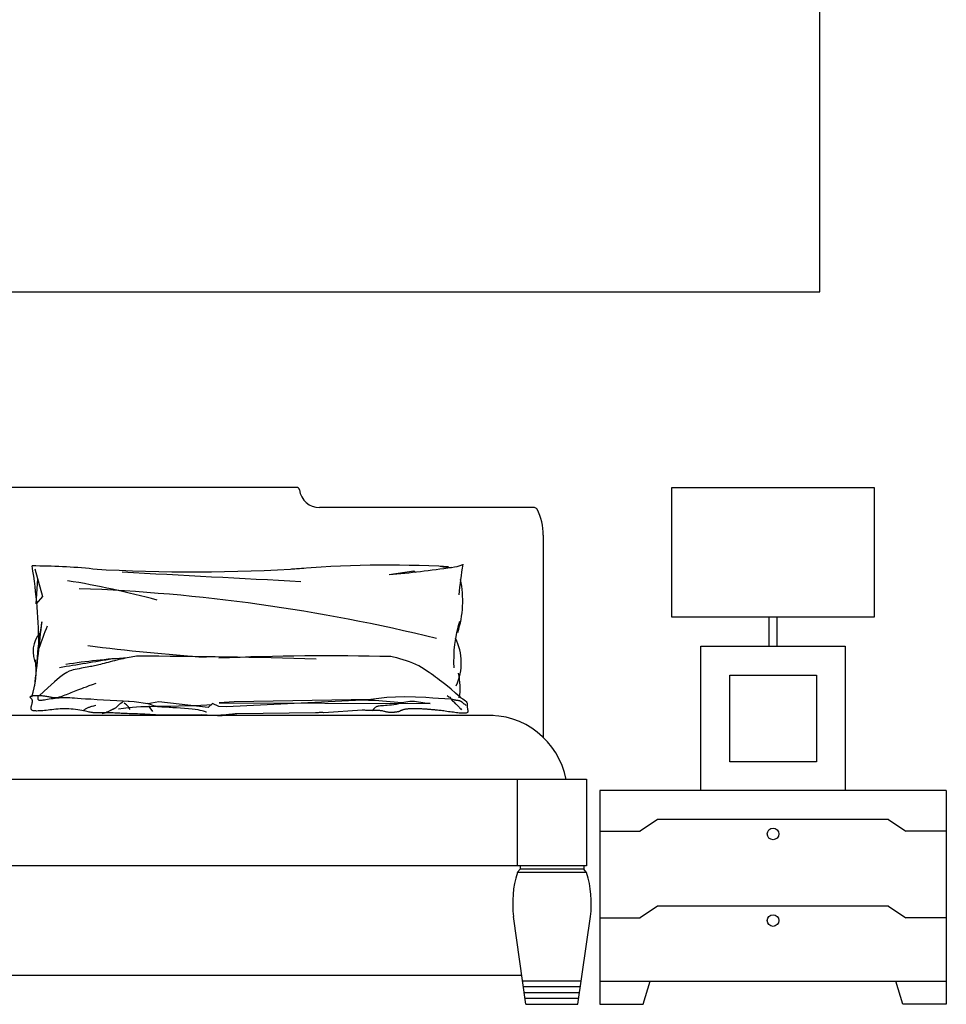
# Model space of a CAD drawing. Units: millimetres. Extents: x 307214719 to 307274786, y 106957019 to 106979413.
# Drawn here: x 307217558 to 307219163, y 106961011 to 106962716 of the extents above; entities that cross this region are included whole.
import ezdxf

# ---------------------------------------------------------------- set-up
doc = ezdxf.new("R2010")
doc.units = ezdxf.units.MM
for name, color, linetype in [('图层1', 255, 'Continuous'), ('图层2', 2, 'Continuous'), ('图层3', 1, 'Continuous')]:
    doc.layers.add(name, color=color, linetype=linetype)

# ---------------------------------------------------------------- blocks, each defined once
blk = doc.blocks.new('kujhjkhk')
at = {"layer": '图层2'}
for p, q in [((307203985.5, 106966928.4), (307203985.5, 106968428.4)), ((307201177.9, 106966928.4), (307203985.5, 106966928.4))]:
    blk.add_line(p, q, dxfattribs=at)
blk = doc.blocks.new('fssete')
at = {"layer": '图层2'}
for p, q in [((307203079.5, 106966589.4), (307202581.7, 106966589.4)), ((307203491.4, 106966554.4), (307203119.2, 106966554.4)), ((307203506.7, 106966506.8), (307203506.7, 106966156.6)), ((307201581.7, 106966084.4), (307203581.7, 106966084.4)), ((307203461.7, 106966084.4), (307203461.7, 106965934.4)), ((307203581.7, 106966084.4), (307203581.7, 106965934.4)), ((307204204.5, 106966064.4), (307203604.5, 106966064.4)), ((307203604.5, 106966064.4), (307203604.5, 106965694.4)), ((307204204.5, 106966064.4), (307204204.5, 106965694.4)), ((307203704.5, 106966014.4), (307203674.5, 106965994.4)), ((307203704.5, 106966014.4), (307203674.5, 106965994.4)), ((307204104.5, 106966014.4), (307203704.5, 106966014.4)), ((307204104.5, 106966014.4), (307203704.5, 106966014.4)), ((307204104.5, 106966014.4), (307204134.5, 106965994.4)), ((307204104.5, 106966014.4), (307204134.5, 106965994.4)), ((307203604.5, 106965994.4), (307203674.5, 106965994.4)), ((307203604.5, 106965994.4), (307203674.5, 106965994.4)), ((307203604.5, 106965994.4), (307203674.5, 106965994.4)), ((307204204.5, 106965994.4), (307204134.5, 106965994.4)), ((307204204.5, 106965994.4), (307204134.5, 106965994.4)), ((307203461.7, 106965934.4), (307202581.7, 106965934.4)), ((307203581.7, 106965934.4), (307203461.7, 106965934.4)), ((307203461.7, 106965922.4), (307203466.7, 106965928.4)), ((307203466.7, 106965934.4), (307203466.7, 106965928.4)), ((307203576.7, 106965934.4), (307203576.7, 106965928.4)), ((307203581.7, 106965922.4), (307203576.7, 106965928.4)), ((307203704.5, 106965864.4), (307203674.5, 106965844.4)), ((307204104.5, 106965864.4), (307203704.5, 106965864.4)), ((307204104.5, 106965864.4), (307204134.5, 106965844.4)), ((307203476.7, 106965694.4), (307203455, 106965846.3)), ((307203566.7, 106965694.4), (307203588.3, 106965846.3)), ((307203604.5, 106965844.4), (307203674.5, 106965844.4)), ((307204204.5, 106965844.4), (307204134.5, 106965844.4)), ((307203469.6, 106965744.4), (307201693.8, 106965744.4)), ((307203604.5, 106965734.4), (307204204.5, 106965734.4)), ((307203679.5, 106965694.4), (307203692, 106965734.4)), ((307204129.5, 106965694.4), (307204117, 106965734.4)), ((307203476.7, 106965694.4), (307203566.7, 106965694.4)), ((307203604.5, 106965694.4), (307203679.5, 106965694.4)), ((307204204.5, 106965694.4), (307204129.5, 106965694.4))]:
    blk.add_line(p, q, dxfattribs=at)
for centre, radius, start, end in [((307203079.5, 106966584.4), 5, 7.1808, 90), ((307203119.2, 106966589.4), 35, 187.1808, 270), ((307203491.4, 106966549.4), 5, 27.232, 90), ((307203408.7, 106966506.8), 98, 0, 27.232), ((307203630.8, 106965869.3), 177.2, 162.5816, 187.4741), ((307203412.6, 106965869.3), 177.2, 352.5259, 17.4184)]:
    blk.add_arc(centre, radius, start, end, dxfattribs=at)
at = {"layer": '图层3'}
for p, q in [((307203729.5, 106966364.5), (307203729.5, 106966589.5)), ((307203729.5, 106966589.5), (307204079.5, 106966589.5)), ((307204079.5, 106966589.5), (307204079.5, 106966364.5)), ((307202626.3, 106966448.5), (307202639.8, 106966400.8)), ((307203239.8, 106966438.4), (307203282.6, 106966445)), ((307203282.6, 106966445), (307203285.2, 106966442.9)), ((307202628.5, 106966388.1), (307202631.2, 106966431.1)), ((307202639.8, 106966400.8), (307202628.5, 106966388.1)), ((307204079.5, 106966364.5), (307203729.5, 106966364.5)), ((307203897.5, 106966314.4), (307203897.5, 106966364.5)), ((307203911.5, 106966314.4), (307203911.5, 106966364.5)), ((307203779.5, 106966064.4), (307203779.5, 106966314.4)), ((307203779.5, 106966314.4), (307204029.5, 106966314.4)), ((307204029.5, 106966314.4), (307204029.5, 106966064.4)), ((307202727.5, 106966280.1), (307202725, 106966279.6)), ((307202729.8, 106966280.6), (307202727.5, 106966280.1)), ((307202732.2, 106966281.1), (307202729.8, 106966280.6)), ((307202734.6, 106966281.7), (307202732.2, 106966281.1)), ((307202737.2, 106966282.3), (307202734.6, 106966281.7)), ((307202739.9, 106966283), (307202737.2, 106966282.3)), ((307202742.9, 106966283.8), (307202739.9, 106966283)), ((307202746.1, 106966284.6), (307202742.9, 106966283.8)), ((307202749.5, 106966285.6), (307202746.1, 106966284.6)), ((307202753.1, 106966286.5), (307202749.5, 106966285.6)), ((307202756.7, 106966287.5), (307202753.1, 106966286.5)), ((307202760.5, 106966288.5), (307202756.7, 106966287.5)), ((307202764.3, 106966289.4), (307202760.5, 106966288.5)), ((307202768.1, 106966290.4), (307202764.3, 106966289.4)), ((307202771.9, 106966291.3), (307202768.1, 106966290.4)), ((307202775.6, 106966292.1), (307202771.9, 106966291.3)), ((307202779.3, 106966292.9), (307202775.6, 106966292.1)), ((307202782.9, 106966293.7), (307202779.3, 106966292.9)), ((307202786.4, 106966294.3), (307202782.9, 106966293.7)), ((307202789.8, 106966295), (307202786.4, 106966294.3)), ((307202793, 106966295.6), (307202789.8, 106966295)), ((307202796.2, 106966296.1), (307202793, 106966295.6)), ((307202799.2, 106966296.7), (307202796.2, 106966296.1)), ((307202802.1, 106966297.1), (307202799.2, 106966296.7)), ((307203247.5, 106966295.4), (307203242.4, 106966296.5)), ((307203252.8, 106966294.1), (307203247.5, 106966295.4)), ((307203258.3, 106966292.7), (307203252.8, 106966294.1)), ((307203263.9, 106966291.1), (307203258.3, 106966292.7)), ((307203269.6, 106966289.3), (307203263.9, 106966291.1)), ((307203275.2, 106966287.4), (307203269.6, 106966289.3)), ((307203280.7, 106966285.2), (307203275.2, 106966287.4)), ((307203286, 106966282.9), (307203280.7, 106966285.2)), ((307203291, 106966280.4), (307203286, 106966282.9)), ((307203295.8, 106966277.7), (307203291, 106966280.4)), ((307202676.1, 106966265.4), (307202669.1, 106966260.1)), ((307202681.6, 106966268.9), (307202676.1, 106966265.4)), ((307202685.9, 106966271.1), (307202681.6, 106966268.9)), ((307202689.5, 106966272.4), (307202685.9, 106966271.1)), ((307202692.8, 106966273.3), (307202689.5, 106966272.4)), ((307202696.2, 106966274), (307202692.8, 106966273.3)), ((307202699.7, 106966274.8), (307202696.2, 106966274)), ((307202703.2, 106966275.5), (307202699.7, 106966274.8)), ((307202706.8, 106966276.2), (307202703.2, 106966275.5)), ((307202710.2, 106966276.9), (307202706.8, 106966276.2)), ((307202713.6, 106966277.5), (307202710.2, 106966276.9)), ((307202716.7, 106966278.1), (307202713.6, 106966277.5)), ((307202719.7, 106966278.6), (307202716.7, 106966278.1)), ((307202722.5, 106966279.2), (307202719.7, 106966278.6)), ((307202725, 106966279.6), (307202722.5, 106966279.2)), ((307203300.3, 106966274.9), (307203295.8, 106966277.7)), ((307203304.7, 106966272.1), (307203300.3, 106966274.9)), ((307203308.8, 106966269.2), (307203304.7, 106966272.1)), ((307203312.7, 106966266.4), (307203308.8, 106966269.2)), ((307203316.5, 106966263.7), (307203312.7, 106966266.4)), ((307203320.1, 106966261), (307203316.5, 106966263.7)), ((307203829.5, 106966114.4), (307203829.5, 106966264.4)), ((307203829.5, 106966264.4), (307203979.5, 106966264.4)), ((307203979.5, 106966264.4), (307203979.5, 106966114.4)), ((307202660.1, 106966252.6), (307202648.7, 106966242.4)), ((307202669.1, 106966260.1), (307202660.1, 106966252.6)), ((307202715.7, 106966244.3), (307202720.6, 106966246.2)), ((307202720.6, 106966246.2), (307202726.1, 106966248.3)), ((307202726.1, 106966248.3), (307202732.4, 106966250.6)), ((307203323.6, 106966258.5), (307203320.1, 106966261)), ((307203327.2, 106966255.9), (307203323.6, 106966258.5)), ((307203331.2, 106966253), (307203327.2, 106966255.9)), ((307203335.7, 106966249.5), (307203331.2, 106966253)), ((307203341, 106966245.2), (307203335.7, 106966249.5)), ((307202622.7, 106966228.9), (307202623.5, 106966229)), ((307202623.5, 106966229), (307202624.4, 106966229.2)), ((307202624.4, 106966229.2), (307202625.4, 106966229.3)), ((307202625.4, 106966229.3), (307202626.4, 106966229.4)), ((307202626.4, 106966229.4), (307202627.5, 106966229.4)), ((307202627.5, 106966229.4), (307202628.6, 106966229.4)), ((307202628.6, 106966229.4), (307202629.8, 106966229.4)), ((307202629.8, 106966229.4), (307202631.1, 106966229.4)), ((307202631.1, 106966229.4), (307202632.4, 106966229.3)), ((307202632.3, 106966227.6), (307202632.4, 106966229.3)), ((307202632.4, 106966229.3), (307202634.5, 106966229.2)), ((307202633.7, 106966229.2), (307202635.2, 106966229.1)), ((307202648.7, 106966242.4), (307202634.5, 106966229.2)), ((307202635.2, 106966229.1), (307202636.7, 106966229)), ((307202636.7, 106966229), (307202638.2, 106966228.9)), ((307202673.6, 106966228.2), (307202676, 106966229)), ((307202676, 106966229), (307202678.6, 106966230)), ((307202678.6, 106966230), (307202681.2, 106966231)), ((307202681.2, 106966231), (307202683.9, 106966232.1)), ((307202683.9, 106966232.1), (307202686.6, 106966233.2)), ((307202686.6, 106966233.2), (307202689.3, 106966234.3)), ((307202689.3, 106966234.3), (307202692.1, 106966235.4)), ((307202692.1, 106966235.4), (307202694.9, 106966236.5)), ((307202694.9, 106966236.5), (307202697.7, 106966237.6)), ((307202697.7, 106966237.6), (307202700.7, 106966238.7)), ((307202700.7, 106966238.7), (307202703.9, 106966239.9)), ((307202703.9, 106966239.9), (307202707.4, 106966241.2)), ((307202707.4, 106966241.2), (307202711.3, 106966242.7)), ((307202711.3, 106966242.7), (307202715.7, 106966244.3)), ((307203347.3, 106966239.9), (307203341, 106966245.2)), ((307203354.8, 106966233.2), (307203347.3, 106966239.9)), ((307203363.9, 106966225), (307203354.8, 106966233.2)), ((307202618.3, 106966226.6), (307202618.4, 106966226.9)), ((307202618.3, 106966226.3), (307202618.3, 106966226.6)), ((307202618.4, 106966226), (307202618.3, 106966226.3)), ((307202618.4, 106966226.9), (307202618.6, 106966227.1)), ((307202618.5, 106966225.6), (307202618.4, 106966226)), ((307202618.8, 106966225.3), (307202618.5, 106966225.6)), ((307202618.6, 106966227.1), (307202618.9, 106966227.4)), ((307202619, 106966225), (307202618.8, 106966225.3)), ((307202618.9, 106966227.4), (307202619.4, 106966227.7)), ((307202619.3, 106966224.7), (307202619, 106966225)), ((307202619.6, 106966224.4), (307202619.3, 106966224.7)), ((307202619.4, 106966227.7), (307202619.9, 106966228)), ((307202620, 106966224), (307202619.6, 106966224.4)), ((307202619.9, 106966228), (307202620.4, 106966228.2)), ((307202620.3, 106966223.7), (307202620, 106966224)), ((307202620.7, 106966223.3), (307202620.3, 106966223.7)), ((307202620.4, 106966228.2), (307202621.1, 106966228.5)), ((307202620.6, 106966211.8), (307202620.9, 106966212.8)), ((307202621, 106966222.9), (307202620.7, 106966223.3)), ((307202620.9, 106966212.8), (307202621.2, 106966213.8)), ((307202621.3, 106966222.5), (307202621, 106966222.9)), ((307202621.1, 106966228.5), (307202621.9, 106966228.7)), ((307202621.2, 106966213.8), (307202621.4, 106966214.8)), ((307202621.5, 106966222.1), (307202621.3, 106966222.5)), ((307202621.4, 106966214.8), (307202621.7, 106966215.8)), ((307202621.8, 106966221.6), (307202621.5, 106966222.1)), ((307202621.7, 106966215.8), (307202621.9, 106966216.8)), ((307202621.9, 106966221.1), (307202621.8, 106966221.6)), ((307202621.9, 106966228.7), (307202622.7, 106966228.9)), ((307202622.1, 106966220.5), (307202621.9, 106966221.1)), ((307202621.9, 106966216.8), (307202622.1, 106966217.7)), ((307202622.2, 106966219.9), (307202622.1, 106966220.5)), ((307202622.1, 106966217.7), (307202622.2, 106966218.5)), ((307202622.2, 106966219.2), (307202622.2, 106966219.9)), ((307202622.2, 106966218.5), (307202622.2, 106966219.2)), ((307202632.1, 106966224.6), (307202632.2, 106966226)), ((307202632.1, 106966223.4), (307202632.1, 106966224.6)), ((307202632.2, 106966222.4), (307202632.1, 106966223.4)), ((307202632.2, 106966226), (307202632.3, 106966227.6)), ((307202632.5, 106966221.7), (307202632.2, 106966222.4)), ((307202633, 106966221.1), (307202632.5, 106966221.7)), ((307202633.8, 106966220.7), (307202633, 106966221.1)), ((307202635, 106966220.5), (307202633.8, 106966220.7)), ((307202636.4, 106966220.5), (307202635, 106966220.5)), ((307202638.2, 106966220.7), (307202636.4, 106966220.5)), ((307202638.2, 106966228.9), (307202639.9, 106966228.7)), ((307202640.3, 106966221), (307202638.2, 106966220.7)), ((307202639.9, 106966228.7), (307202641.5, 106966228.5)), ((307202642.7, 106966221.3), (307202640.3, 106966221)), ((307202641.5, 106966228.5), (307202643.2, 106966228.3)), ((307202645.3, 106966221.8), (307202642.7, 106966221.3)), ((307202643.2, 106966228.3), (307202644.9, 106966228.1)), ((307202644.9, 106966228.1), (307202646.6, 106966227.8)), ((307202648.1, 106966222.2), (307202645.3, 106966221.8)), ((307202646.6, 106966227.8), (307202648.2, 106966227.6)), ((307202651.2, 106966222.7), (307202648.1, 106966222.2)), ((307202648.2, 106966227.6), (307202649.8, 106966227.3)), ((307202649.8, 106966227.3), (307202651.4, 106966227)), ((307202654.5, 106966223.2), (307202651.2, 106966222.7)), ((307202651.4, 106966227), (307202652.8, 106966226.8)), ((307202652.8, 106966226.8), (307202654.2, 106966226.5)), ((307202654.2, 106966226.5), (307202655.5, 106966226.2)), ((307202657.9, 106966223.6), (307202654.5, 106966223.2)), ((307202655.5, 106966226.2), (307202656.8, 106966225.9)), ((307202656.8, 106966225.9), (307202658.1, 106966225.7)), ((307202661.4, 106966224), (307202657.9, 106966223.6)), ((307202658.1, 106966225.7), (307202659.4, 106966225.6)), ((307202659.4, 106966225.6), (307202660.8, 106966225.5)), ((307202660.8, 106966225.5), (307202662.2, 106966225.5)), ((307202664.9, 106966224.4), (307202661.4, 106966224)), ((307202662.2, 106966225.5), (307202663.7, 106966225.6)), ((307202663.7, 106966225.6), (307202665.4, 106966225.8)), ((307202668.4, 106966224.7), (307202664.9, 106966224.4)), ((307202665.4, 106966225.8), (307202667.2, 106966226.2)), ((307202667.2, 106966226.2), (307202669.2, 106966226.7)), ((307202671.9, 106966224.9), (307202668.4, 106966224.7)), ((307202669.2, 106966226.7), (307202671.3, 106966227.4)), ((307202671.3, 106966227.4), (307202673.6, 106966228.2)), ((307202675.2, 106966225.1), (307202671.9, 106966224.9)), ((307202678.2, 106966225.1), (307202675.2, 106966225.1)), ((307202681.1, 106966225.1), (307202678.2, 106966225.1)), ((307202684, 106966225.1), (307202681.1, 106966225.1)), ((307202687.1, 106966224.9), (307202684, 106966225.1)), ((307202690.7, 106966224.7), (307202687.1, 106966224.9)), ((307202694.9, 106966224.4), (307202690.7, 106966224.7)), ((307202700.1, 106966224), (307202694.9, 106966224.4)), ((307202706.4, 106966223.5), (307202700.1, 106966224)), ((307202714.2, 106966223), (307202706.4, 106966223.5)), ((307202723.4, 106966222.5), (307202714.2, 106966223)), ((307202733.9, 106966221.9), (307202723.4, 106966222.5)), ((307202745.2, 106966221.2), (307202733.9, 106966221.9)), ((307202756.8, 106966220.6), (307202745.2, 106966221.2)), ((307202768.3, 106966220), (307202756.8, 106966220.6)), ((307202779.4, 106966219.4), (307202768.3, 106966220)), ((307202771.3, 106966212.5), (307202770, 106966211.3)), ((307202772.9, 106966213.9), (307202771.3, 106966212.5)), ((307202774.9, 106966215.4), (307202772.9, 106966213.9)), ((307202777.2, 106966217.2), (307202774.9, 106966215.4)), ((307202780, 106966219.3), (307202777.2, 106966217.2)), ((307202789.6, 106966218.8), (307202779.4, 106966219.4)), ((307202783.3, 106966214), (307202781.1, 106966215.7)), ((307202785, 106966212.7), (307202783.3, 106966214)), ((307202786.3, 106966211.6), (307202785, 106966212.7)), ((307202798.4, 106966218.3), (307202787.7, 106966218.9)), ((307202798.4, 106966218.3), (307202789.6, 106966218.8)), ((307202821.7, 106966214.7), (307202798.4, 106966218.3)), ((307202824.1, 106966214.2), (307202821.2, 106966215.4)), ((307202840.8, 106966218.3), (307202821.7, 106966214.7)), ((307202826.6, 106966213.3), (307202824.1, 106966214.2)), ((307202828.8, 106966212.5), (307202826.6, 106966213.3)), ((307202830.7, 106966211.8), (307202828.8, 106966212.5)), ((307202926.5, 106966208.4), (307202840.8, 106966218.3)), ((307202888.5, 106966211.6), (307202901.5, 106966212)), ((307202901.5, 106966212), (307202913.6, 106966212.5)), ((307202913.6, 106966212.5), (307202924.2, 106966213.1)), ((307202924.2, 106966213.1), (307202932.7, 106966213.8)), ((307202934, 106966215.2), (307202926.5, 106966208.4)), ((307202944.9, 106966209.9), (307202934, 106966215.2)), ((307202971.5, 106966217.9), (307202945.7, 106966216.6)), ((307202945.7, 106966216.6), (307203310.6, 106966215.5)), ((307203193, 106966220.9), (307202957.9, 106966209.6)), ((307203208, 106966222.2), (307202971.5, 106966217.9)), ((307203193, 106966220.9), (307203193, 106966220.9)), ((307203204.1, 106966220.6), (307203193, 106966220.9)), ((307203215.1, 106966220.3), (307203204.1, 106966220.6)), ((307203235.9, 106966225.5), (307203208, 106966222.2)), ((307203261.8, 106966216.3), (307203215.1, 106966220.3)), ((307203265.7, 106966226.7), (307203235.9, 106966225.5)), ((307203240.1, 106966212.2), (307203236.6, 106966211.8)), ((307203243.8, 106966212.6), (307203240.1, 106966212.2)), ((307203247.7, 106966213.2), (307203243.8, 106966212.6)), ((307203251.7, 106966213.8), (307203247.7, 106966213.2)), ((307203255.9, 106966214.6), (307203251.7, 106966213.8)), ((307203260.2, 106966215.5), (307203255.9, 106966214.6)), ((307203264.7, 106966216.5), (307203260.2, 106966215.5)), ((307203275.3, 106966218.7), (307203261.8, 106966216.3)), ((307203285.5, 106966226.1), (307203265.7, 106966226.7)), ((307203283.4, 106966218.5), (307203275.3, 106966218.7)), ((307203301.3, 106966216.1), (307203283.4, 106966218.5)), ((307203303.4, 106966225.7), (307203285.5, 106966226.1)), ((307203310.6, 106966215.5), (307203301.3, 106966216.1)), ((307203315.2, 106966224.3), (307203303.4, 106966225.7)), ((307203325.2, 106966224.1), (307203315.2, 106966224.3)), ((307203346.9, 106966222.5), (307203325.2, 106966224.1)), ((307203343.3, 106966226.3), (307203340.5, 106966228.3)), ((307203346, 106966225.4), (307203343.3, 106966226.3)), ((307203346.9, 106966222.5), (307203346, 106966225.4)), ((307203347.8, 106966222.4), (307203346.9, 106966222.5)), ((307203348.5, 106966222.3), (307203347.8, 106966222.4)), ((307203347.9, 106966221.8), (307203349.5, 106966220.1)), ((307203349.3, 106966222.2), (307203348.5, 106966222.3)), ((307203350, 106966222), (307203349.3, 106966222.2)), ((307203349.5, 106966220.1), (307203350.9, 106966218.6)), ((307203350.7, 106966221.9), (307203350, 106966222)), ((307203351.3, 106966221.8), (307203350.7, 106966221.9)), ((307203350.9, 106966218.6), (307203352.3, 106966217.3)), ((307203351.9, 106966221.6), (307203351.3, 106966221.8)), ((307203352.5, 106966221.5), (307203351.9, 106966221.6)), ((307203352.3, 106966217.3), (307203353.5, 106966216.1)), ((307203353, 106966221.3), (307203352.5, 106966221.5)), ((307203353.7, 106966221.1), (307203353, 106966221.3)), ((307203353.5, 106966216.1), (307203354.5, 106966215)), ((307203354.3, 106966221), (307203353.7, 106966221.1)), ((307203355.1, 106966220.8), (307203354.3, 106966221)), ((307203354.5, 106966215), (307203355.5, 106966214.1)), ((307203355.9, 106966220.7), (307203355.1, 106966220.8)), ((307203355.5, 106966214.1), (307203356.3, 106966213.4)), ((307203356.7, 106966220.6), (307203355.9, 106966220.7)), ((307203356.3, 106966213.4), (307203357, 106966212.8)), ((307203357.6, 106966220.4), (307203356.7, 106966220.6)), ((307203357, 106966212.8), (307203357.7, 106966212.2)), ((307203358.6, 106966220.3), (307203357.6, 106966220.4)), ((307203357.7, 106966212.2), (307203358.4, 106966211.5)), ((307203359.5, 106966220.2), (307203358.6, 106966220.3)), ((307203360.4, 106966220), (307203359.5, 106966220.2)), ((307203361.2, 106966219.9), (307203360.4, 106966220)), ((307203361.9, 106966219.7), (307203361.2, 106966219.9)), ((307203362.6, 106966219.5), (307203361.9, 106966219.7)), ((307203363.2, 106966219.3), (307203362.6, 106966219.5)), ((307203363.7, 106966219), (307203363.2, 106966219.3)), ((307203364.1, 106966218.8), (307203363.7, 106966219)), ((307203363.9, 106966225), (307203367.3, 106966223.2)), ((307203364.5, 106966218.5), (307203364.1, 106966218.8)), ((307203364.9, 106966218.2), (307203364.5, 106966218.5)), ((307203365.4, 106966217.9), (307203364.9, 106966218.2)), ((307203365.9, 106966217.5), (307203365.4, 106966217.9)), ((307203366.4, 106966217.2), (307203365.9, 106966217.5)), ((307203366.9, 106966216.8), (307203366.4, 106966217.2)), ((307203367.4, 106966216.3), (307203366.9, 106966216.8)), ((307203367.3, 106966223.2), (307203369.9, 106966221.5)), ((307203368, 106966215.9), (307203367.4, 106966216.3)), ((307203368.6, 106966215.4), (307203368, 106966215.9)), ((307203369.2, 106966214.9), (307203368.6, 106966215.4)), ((307203369.8, 106966214.4), (307203369.2, 106966214.9)), ((307203370.4, 106966213.9), (307203369.8, 106966214.4)), ((307203369.9, 106966221.5), (307203371.9, 106966220)), ((307203371.1, 106966213.3), (307203370.4, 106966213.9)), ((307203371.7, 106966212.8), (307203371.1, 106966213.3)), ((307203372.4, 106966212.2), (307203371.7, 106966212.8)), ((307203371.9, 106966220), (307203373.3, 106966218.5)), ((307203373, 106966211.6), (307203372.4, 106966212.2)), ((307203373.3, 106966218.5), (307203374.2, 106966217.1)), ((307203374.2, 106966217.1), (307203374.7, 106966215.9)), ((307203374.7, 106966215.9), (307203375, 106966214.7)), ((307203374.9, 106966212.4), (307203374.8, 106966211.4)), ((307203375, 106966213.5), (307203374.9, 106966212.4)), ((307203375, 106966214.7), (307203375, 106966213.5)), ((307202619.7, 106966207), (307202619.8, 106966207.9)), ((307202619.7, 106966206.2), (307202619.7, 106966207)), ((307202619.9, 106966205.5), (307202619.7, 106966206.2)), ((307202619.8, 106966207.9), (307202619.9, 106966208.8)), ((307202619.9, 106966208.8), (307202620.1, 106966209.8)), ((307202620.2, 106966204.8), (307202619.9, 106966205.5)), ((307202620.1, 106966209.8), (307202620.4, 106966210.8)), ((307202620.6, 106966204.2), (307202620.2, 106966204.8)), ((307202620.4, 106966210.8), (307202620.6, 106966211.8)), ((307202621.2, 106966203.7), (307202620.6, 106966204.2)), ((307202622, 106966203.2), (307202621.2, 106966203.7)), ((307202623.1, 106966202.8), (307202622, 106966203.2)), ((307202624.4, 106966202.6), (307202623.1, 106966202.8)), ((307202626, 106966202.4), (307202624.4, 106966202.6)), ((307202627.8, 106966202.3), (307202626, 106966202.4)), ((307202629.8, 106966202.2), (307202627.8, 106966202.3)), ((307202632.1, 106966202.3), (307202629.8, 106966202.2)), ((307202634.6, 106966202.4), (307202632.1, 106966202.3)), ((307202637.2, 106966202.6), (307202634.6, 106966202.4)), ((307202640, 106966202.8), (307202637.2, 106966202.6)), ((307202643, 106966203.1), (307202640, 106966202.8)), ((307202646.1, 106966203.4), (307202643, 106966203.1)), ((307202649.2, 106966203.7), (307202646.1, 106966203.4)), ((307202652.5, 106966204.1), (307202649.2, 106966203.7)), ((307202655.9, 106966204.5), (307202652.5, 106966204.1)), ((307202659.3, 106966204.9), (307202655.9, 106966204.5)), ((307202662.8, 106966205.2), (307202659.3, 106966204.9)), ((307202666.4, 106966205.5), (307202662.8, 106966205.2)), ((307202670.1, 106966205.8), (307202666.4, 106966205.5)), ((307202673.8, 106966206), (307202670.1, 106966205.8)), ((307202677.5, 106966206.1), (307202673.8, 106966206)), ((307202681.3, 106966206), (307202677.5, 106966206.1)), ((307202685.2, 106966205.9), (307202681.3, 106966206)), ((307202689.1, 106966205.6), (307202685.2, 106966205.9)), ((307202692.9, 106966205.3), (307202689.1, 106966205.6)), ((307202696.8, 106966204.8), (307202692.9, 106966205.3)), ((307202700.5, 106966204.2), (307202696.8, 106966204.8)), ((307202704.1, 106966203.6), (307202700.5, 106966204.2)), ((307202707.5, 106966203), (307202704.1, 106966203.6)), ((307202710.7, 106966202.4), (307202707.5, 106966203)), ((307202711, 106966203.6), (307202709.7, 106966202.4)), ((307202713.7, 106966201.8), (307202710.7, 106966202.4)), ((307202712.2, 106966204.5), (307202711, 106966203.6)), ((307202713.5, 106966205.4), (307202712.2, 106966204.5)), ((307202714.7, 106966206.1), (307202713.5, 106966205.4)), ((307202716.3, 106966201.2), (307202713.7, 106966201.8)), ((307202715.9, 106966206.7), (307202714.7, 106966206.1)), ((307202717, 106966207.2), (307202715.9, 106966206.7)), ((307202718.6, 106966200.7), (307202716.3, 106966201.2)), ((307202718.2, 106966207.7), (307202717, 106966207.2)), ((307202719.3, 106966208.2), (307202718.2, 106966207.7)), ((307202720.6, 106966200.3), (307202718.6, 106966200.7)), ((307202720.5, 106966208.6), (307202719.3, 106966208.2)), ((307202721.6, 106966209), (307202720.5, 106966208.6)), ((307202722.2, 106966200), (307202720.6, 106966200.3)), ((307202722.9, 106966209.4), (307202721.6, 106966209)), ((307202723.6, 106966199.7), (307202722.2, 106966200)), ((307202724.3, 106966209.8), (307202722.9, 106966209.4)), ((307202724.8, 106966199.5), (307202723.6, 106966199.7)), ((307202725.8, 106966210.2), (307202724.3, 106966209.8)), ((307202725.9, 106966199.4), (307202724.8, 106966199.5)), ((307202727.6, 106966210.7), (307202725.8, 106966210.2)), ((307202727, 106966199.3), (307202725.9, 106966199.4)), ((307202728.2, 106966199.2), (307202727, 106966199.3)), ((307202729.6, 106966211.3), (307202727.6, 106966210.7)), ((307202729.5, 106966199.2), (307202728.2, 106966199.2)), ((307202730.9, 106966199.2), (307202729.5, 106966199.2)), ((307202732, 106966211.9), (307202729.6, 106966211.3)), ((307202732.7, 106966199.2), (307202730.9, 106966199.2)), ((307202734.7, 106966199.2), (307202732.7, 106966199.2)), ((307202737, 106966199.2), (307202734.7, 106966199.2)), ((307202739.6, 106966199.2), (307202737, 106966199.2)), ((307202742.3, 106966199.2), (307202739.6, 106966199.2)), ((307202745.2, 106966199.2), (307202742.3, 106966199.2)), ((307202745.2, 106966197.9), (307202742.9, 106966197.2)), ((307202748.1, 106966199.2), (307202745.2, 106966199.2)), ((307202747.3, 106966198.6), (307202745.2, 106966197.9)), ((307202749.2, 106966199.3), (307202747.3, 106966198.6)), ((307202751.1, 106966199.1), (307202748.1, 106966199.2)), ((307202750.9, 106966200), (307202749.2, 106966199.3)), ((307202752.5, 106966200.7), (307202750.9, 106966200)), ((307202754, 106966199.1), (307202751.1, 106966199.1)), ((307202753.9, 106966201.4), (307202752.5, 106966200.7)), ((307202755.2, 106966202), (307202753.9, 106966201.4)), ((307202756.9, 106966199), (307202754, 106966199.1)), ((307202756.3, 106966202.5), (307202755.2, 106966202)), ((307202757.3, 106966203), (307202756.3, 106966202.5)), ((307202759.6, 106966199), (307202756.9, 106966199)), ((307202758.1, 106966203.5), (307202757.3, 106966203)), ((307202758.9, 106966203.9), (307202758.1, 106966203.5)), ((307202759.6, 106966204.2), (307202758.9, 106966203.9)), ((307202760.2, 106966204.6), (307202759.6, 106966204.2)), ((307202762.1, 106966198.9), (307202759.6, 106966199)), ((307202760.8, 106966204.9), (307202760.2, 106966204.6)), ((307202761.4, 106966205.1), (307202760.8, 106966204.9)), ((307202761.9, 106966205.4), (307202761.4, 106966205.1)), ((307202762.5, 106966205.7), (307202761.9, 106966205.4)), ((307202764.5, 106966198.8), (307202762.1, 106966198.9)), ((307202763, 106966205.9), (307202762.5, 106966205.7)), ((307202763.6, 106966206.2), (307202763, 106966205.9)), ((307202764.3, 106966206.6), (307202763.6, 106966206.2)), ((307202764.9, 106966206.9), (307202764.3, 106966206.6)), ((307202766.8, 106966198.7), (307202764.5, 106966198.8)), ((307202765.6, 106966207.4), (307202764.9, 106966206.9)), ((307202766.3, 106966207.9), (307202765.6, 106966207.4)), ((307202767.1, 106966208.6), (307202766.3, 106966207.9)), ((307202769.1, 106966198.6), (307202766.8, 106966198.7)), ((307202768, 106966209.3), (307202767.1, 106966208.6)), ((307202768.9, 106966210.2), (307202768, 106966209.3)), ((307202770, 106966211.3), (307202768.9, 106966210.2)), ((307202771.3, 106966198.5), (307202769.1, 106966198.6)), ((307202773.5, 106966198.4), (307202771.3, 106966198.5)), ((307202771.4, 106966205.9), (307202780, 106966207.2)), ((307202775.8, 106966198.2), (307202773.5, 106966198.4)), ((307202778.1, 106966198.1), (307202775.8, 106966198.2)), ((307202780.7, 106966198), (307202778.1, 106966198.1)), ((307202780, 106966207.2), (307202787.8, 106966208.2)), ((307202783.4, 106966197.8), (307202780.7, 106966198)), ((307202786.3, 106966197.7), (307202783.4, 106966197.8)), ((307202787.3, 106966210.6), (307202786.3, 106966211.6)), ((307202789.5, 106966197.6), (307202786.3, 106966197.7)), ((307202788.2, 106966209.5), (307202787.3, 106966210.6)), ((307202787.8, 106966208.2), (307202795.1, 106966208.9)), ((307202789.1, 106966208.3), (307202788.2, 106966209.5)), ((307202790, 106966206.7), (307202789.1, 106966208.3)), ((307202792.8, 106966197.5), (307202789.5, 106966197.6)), ((307202791.1, 106966204.7), (307202790, 106966206.7)), ((307202796.4, 106966197.4), (307202792.8, 106966197.5)), ((307202795.1, 106966208.9), (307202802.3, 106966209.4)), ((307202800.1, 106966197.2), (307202796.4, 106966197.4)), ((307202804.1, 106966197.1), (307202800.1, 106966197.2)), ((307202802.3, 106966209.4), (307202809.7, 106966209.8)), ((307202808.1, 106966196.9), (307202804.1, 106966197.1)), ((307202812.4, 106966196.7), (307202808.1, 106966196.9)), ((307202809.7, 106966209.8), (307202817.8, 106966210)), ((307202816.7, 106966196.6), (307202812.4, 106966196.7)), ((307202821.2, 106966196.3), (307202816.7, 106966196.6)), ((307202817.8, 106966210), (307202826.7, 106966210.2)), ((307202825.8, 106966196.1), (307202821.2, 106966196.3)), ((307202826.2, 106966207.7), (307202823.9, 106966211)), ((307202830.6, 106966195.9), (307202825.8, 106966196.1)), ((307202830.8, 106966201.3), (307202826.2, 106966207.7)), ((307202826.7, 106966210.2), (307202837, 106966210.4)), ((307202835.3, 106966195.6), (307202830.6, 106966195.9)), ((307202832.3, 106966211.3), (307202830.7, 106966211.8)), ((307202833.7, 106966210.9), (307202832.3, 106966211.3)), ((307202835, 106966210.5), (307202833.7, 106966210.9)), ((307202836.1, 106966210.3), (307202835, 106966210.5)), ((307202840.2, 106966195.3), (307202835.3, 106966195.6)), ((307202837.1, 106966210.1), (307202836.1, 106966210.3)), ((307202837, 106966210.4), (307202848.7, 106966210.7)), ((307202838.2, 106966209.9), (307202837.1, 106966210.1)), ((307202839.5, 106966209.7), (307202838.2, 106966209.9)), ((307202841.2, 106966209.5), (307202839.5, 106966209.7)), ((307202845, 106966195.1), (307202840.2, 106966195.3)), ((307202843.3, 106966209.4), (307202841.2, 106966209.5)), ((307202846, 106966209.2), (307202843.3, 106966209.4)), ((307202915, 106966195.5), (307202845, 106966195.1)), ((307202849.5, 106966208.9), (307202846, 106966209.2)), ((307202848.7, 106966210.7), (307202861.6, 106966210.9)), ((307202853.8, 106966208.7), (307202849.5, 106966208.9)), ((307202859.1, 106966208.3), (307202853.8, 106966208.7)), ((307202865.2, 106966208), (307202859.1, 106966208.3)), ((307202861.6, 106966210.9), (307202875, 106966211.2)), ((307202871.8, 106966207.5), (307202865.2, 106966208)), ((307202878.7, 106966207), (307202871.8, 106966207.5)), ((307202875, 106966211.2), (307202888.5, 106966211.6)), ((307202885.6, 106966206.5), (307202878.7, 106966207)), ((307202892.3, 106966206), (307202885.6, 106966206.5)), ((307202898.6, 106966205.4), (307202892.3, 106966206)), ((307202904.1, 106966204.7), (307202898.6, 106966205.4)), ((307202908.8, 106966204.1), (307202904.1, 106966204.7)), ((307202912.6, 106966203.4), (307202908.8, 106966204.1)), ((307202915.7, 106966202.7), (307202912.6, 106966203.4)), ((307202919.8, 106966195.2), (307202915, 106966195.5)), ((307202918.1, 106966202), (307202915.7, 106966202.7)), ((307202920.1, 106966201.4), (307202918.1, 106966202)), ((307202924.5, 106966195), (307202919.8, 106966195.2)), ((307202921.5, 106966200.9), (307202920.1, 106966201.4)), ((307202922.7, 106966200.4), (307202921.5, 106966200.9)), ((307202923.7, 106966200), (307202922.7, 106966200.4)), ((307202929.2, 106966194.7), (307202924.5, 106966195)), ((307202957.9, 106966209.6), (307202944.9, 106966209.9)), ((307202950.1, 106966194.9), (307202948.1, 106966194.8)), ((307202952, 106966195.1), (307202950.1, 106966194.9)), ((307202953.9, 106966195.2), (307202952, 106966195.1)), ((307202955.6, 106966195.3), (307202953.9, 106966195.2)), ((307202957.4, 106966195.5), (307202955.6, 106966195.3)), ((307202959, 106966195.7), (307202957.4, 106966195.5)), ((307202960.7, 106966195.8), (307202959, 106966195.7)), ((307202962.3, 106966196), (307202960.7, 106966195.8)), ((307202963.9, 106966196.1), (307202962.3, 106966196)), ((307202965.4, 106966196.3), (307202963.9, 106966196.1)), ((307202966.9, 106966196.4), (307202965.4, 106966196.3)), ((307202968.5, 106966196.6), (307202966.9, 106966196.4)), ((307202970, 106966196.8), (307202968.5, 106966196.6)), ((307202971.5, 106966196.9), (307202970, 106966196.8)), ((307202973, 106966197.1), (307202971.5, 106966196.9)), ((307202974.4, 106966197.2), (307202973, 106966197.1)), ((307202975.9, 106966197.4), (307202974.4, 106966197.2)), ((307203112.4, 106966199), (307202975.9, 106966197.4)), ((307203113.9, 106966199.1), (307203112.4, 106966199)), ((307203115.4, 106966199.2), (307203113.9, 106966199.1)), ((307203116.9, 106966199.3), (307203115.4, 106966199.2)), ((307203118.5, 106966199.4), (307203116.9, 106966199.3)), ((307203120, 106966199.5), (307203118.5, 106966199.4)), ((307203121.6, 106966199.5), (307203120, 106966199.5)), ((307203123.2, 106966199.4), (307203121.6, 106966199.5)), ((307203124.7, 106966199.4), (307203123.2, 106966199.4)), ((307203126.4, 106966199.3), (307203124.7, 106966199.4)), ((307203192.8, 106966204), (307203126.4, 106966199.3)), ((307203194.5, 106966203.8), (307203192.8, 106966204)), ((307203196.2, 106966203.7), (307203194.5, 106966203.8)), ((307203197.9, 106966203.6), (307203196.2, 106966203.7)), ((307203199.6, 106966203.4), (307203197.9, 106966203.6)), ((307203201.4, 106966203.3), (307203199.6, 106966203.4)), ((307203203.2, 106966203.2), (307203201.4, 106966203.3)), ((307203205, 106966203.1), (307203203.2, 106966203.2)), ((307203206.9, 106966203.1), (307203205, 106966203.1)), ((307203208.7, 106966203.1), (307203206.9, 106966203.1)), ((307203210.6, 106966203.1), (307203208.7, 106966203.1)), ((307203211.6, 106966203.9), (307203210.4, 106966202.3)), ((307203212.5, 106966203.1), (307203210.6, 106966203.1)), ((307203212.8, 106966205.4), (307203211.6, 106966203.9)), ((307203214.4, 106966203.2), (307203212.5, 106966203.1)), ((307203213.9, 106966206.7), (307203212.8, 106966205.4)), ((307203214.9, 106966207.7), (307203213.9, 106966206.7)), ((307203216.2, 106966203.2), (307203214.4, 106966203.2)), ((307203215.8, 106966208.6), (307203214.9, 106966207.7)), ((307203216.6, 106966209.2), (307203215.8, 106966208.6)), ((307203218.1, 106966203.2), (307203216.2, 106966203.2)), ((307203217.3, 106966209.7), (307203216.6, 106966209.2)), ((307203218.2, 106966210), (307203217.3, 106966209.7)), ((307203219.9, 106966203.2), (307203218.1, 106966203.2)), ((307203219.3, 106966210.3), (307203218.2, 106966210)), ((307203220.8, 106966210.6), (307203219.3, 106966210.3)), ((307203221.6, 106966203.1), (307203219.9, 106966203.2)), ((307203222.6, 106966210.8), (307203220.8, 106966210.6)), ((307203223.4, 106966203), (307203221.6, 106966203.1)), ((307203224.8, 106966211.1), (307203222.6, 106966210.8)), ((307203225, 106966202.8), (307203223.4, 106966203)), ((307203227.3, 106966211.3), (307203224.8, 106966211.1)), ((307203226.6, 106966202.6), (307203225, 106966202.8)), ((307203228.1, 106966202.3), (307203226.6, 106966202.6)), ((307203230.1, 106966211.5), (307203227.3, 106966211.3)), ((307203229.6, 106966202), (307203228.1, 106966202.3)), ((307203231, 106966201.7), (307203229.6, 106966202)), ((307203233.2, 106966211.6), (307203230.1, 106966211.5)), ((307203232.3, 106966201.4), (307203231, 106966201.7)), ((307203233.6, 106966201.1), (307203232.3, 106966201.4)), ((307203236.6, 106966211.8), (307203233.2, 106966211.6)), ((307203234.8, 106966200.8), (307203233.6, 106966201.1)), ((307203235.9, 106966200.5), (307203234.8, 106966200.8)), ((307203237, 106966200.3), (307203235.9, 106966200.5)), ((307203238, 106966200.1), (307203237, 106966200.3)), ((307203239, 106966199.9), (307203238, 106966200.1)), ((307203239.9, 106966199.8), (307203239, 106966199.9)), ((307203240.8, 106966199.7), (307203239.9, 106966199.8)), ((307203241.6, 106966199.6), (307203240.8, 106966199.7)), ((307203242.5, 106966199.6), (307203241.6, 106966199.6)), ((307203243.3, 106966199.6), (307203242.5, 106966199.6)), ((307203244.2, 106966199.6), (307203243.3, 106966199.6)), ((307203245.1, 106966199.7), (307203244.2, 106966199.6)), ((307203246.1, 106966199.7), (307203245.1, 106966199.7)), ((307203247.1, 106966199.8), (307203246.1, 106966199.7)), ((307203248.2, 106966199.9), (307203247.1, 106966199.8)), ((307203249.3, 106966200), (307203248.2, 106966199.9)), ((307203250.4, 106966200.2), (307203249.3, 106966200)), ((307203251.5, 106966200.3), (307203250.4, 106966200.2)), ((307203252.5, 106966200.4), (307203251.5, 106966200.3)), ((307203253.5, 106966200.6), (307203252.5, 106966200.4)), ((307203254.4, 106966200.8), (307203253.5, 106966200.6)), ((307203255.3, 106966200.9), (307203254.4, 106966200.8)), ((307203256.1, 106966201.1), (307203255.3, 106966200.9)), ((307203256.7, 106966201.3), (307203256.1, 106966201.1)), ((307203257.3, 106966201.5), (307203256.7, 106966201.3)), ((307203257.7, 106966201.7), (307203257.3, 106966201.5)), ((307203258.1, 106966201.9), (307203257.7, 106966201.7)), ((307203258.5, 106966202.1), (307203258.1, 106966201.9)), ((307203258.9, 106966202.3), (307203258.5, 106966202.1)), ((307203259.2, 106966202.5), (307203258.9, 106966202.3)), ((307203259.6, 106966202.7), (307203259.2, 106966202.5)), ((307203260.1, 106966202.9), (307203259.6, 106966202.7)), ((307203260.6, 106966203.1), (307203260.1, 106966202.9)), ((307203261.2, 106966203.4), (307203260.6, 106966203.1)), ((307203261.9, 106966203.6), (307203261.2, 106966203.4)), ((307203262.6, 106966203.9), (307203261.9, 106966203.6)), ((307203263.4, 106966204.1), (307203262.6, 106966203.9)), ((307203264.3, 106966204.4), (307203263.4, 106966204.1)), ((307203265.2, 106966204.6), (307203264.3, 106966204.4)), ((307203266.2, 106966204.8), (307203265.2, 106966204.6)), ((307203267.2, 106966205), (307203266.2, 106966204.8)), ((307203268.2, 106966205.2), (307203267.2, 106966205)), ((307203269.2, 106966205.4), (307203268.2, 106966205.2)), ((307203270.3, 106966205.6), (307203269.2, 106966205.4)), ((307203271.4, 106966205.7), (307203270.3, 106966205.6)), ((307203272.4, 106966205.8), (307203271.4, 106966205.7)), ((307203273.5, 106966205.9), (307203272.4, 106966205.8)), ((307203274.7, 106966206), (307203273.5, 106966205.9)), ((307203275.8, 106966206.1), (307203274.7, 106966206)), ((307203277, 106966206.2), (307203275.8, 106966206.1)), ((307203278.3, 106966206.2), (307203277, 106966206.2)), ((307203279.5, 106966206.2), (307203278.3, 106966206.2)), ((307203280.8, 106966206.2), (307203279.5, 106966206.2)), ((307203282.2, 106966206.3), (307203280.8, 106966206.2)), ((307203283.6, 106966206.3), (307203282.2, 106966206.3)), ((307203285.1, 106966206.2), (307203283.6, 106966206.3)), ((307203286.6, 106966206.2), (307203285.1, 106966206.2)), ((307203288.1, 106966206.2), (307203286.6, 106966206.2)), ((307203289.7, 106966206.1), (307203288.1, 106966206.2)), ((307203291.3, 106966206.1), (307203289.7, 106966206.1)), ((307203293, 106966206), (307203291.3, 106966206.1)), ((307203294.7, 106966205.9), (307203293, 106966206)), ((307203296.4, 106966205.8), (307203294.7, 106966205.9)), ((307203298.1, 106966205.7), (307203296.4, 106966205.8)), ((307203299.9, 106966205.6), (307203298.1, 106966205.7)), ((307203301.7, 106966205.5), (307203299.9, 106966205.6)), ((307203303.5, 106966205.4), (307203301.7, 106966205.5)), ((307203305.3, 106966205.2), (307203303.5, 106966205.4)), ((307203307, 106966205.1), (307203305.3, 106966205.2)), ((307203308.8, 106966205), (307203307, 106966205.1)), ((307203310.5, 106966204.8), (307203308.8, 106966205)), ((307203312.2, 106966204.7), (307203310.5, 106966204.8)), ((307203313.9, 106966204.5), (307203312.2, 106966204.7)), ((307203315.5, 106966204.4), (307203313.9, 106966204.5)), ((307203317.1, 106966204.3), (307203315.5, 106966204.4)), ((307203318.7, 106966204.1), (307203317.1, 106966204.3)), ((307203320.3, 106966203.9), (307203318.7, 106966204.1)), ((307203321.9, 106966203.8), (307203320.3, 106966203.9)), ((307203323.7, 106966203.6), (307203321.9, 106966203.8)), ((307203325.5, 106966203.4), (307203323.7, 106966203.6)), ((307203327.5, 106966203.1), (307203325.5, 106966203.4)), ((307203329.6, 106966202.9), (307203327.5, 106966203.1)), ((307203331.9, 106966202.6), (307203329.6, 106966202.9)), ((307203334.3, 106966202.3), (307203331.9, 106966202.6)), ((307203336.9, 106966201.9), (307203334.3, 106966202.3)), ((307203339.7, 106966201.5), (307203336.9, 106966201.9)), ((307203342.5, 106966201.1), (307203339.7, 106966201.5)), ((307203345.4, 106966200.8), (307203342.5, 106966201.1)), ((307203348.2, 106966200.4), (307203345.4, 106966200.8)), ((307203351, 106966200), (307203348.2, 106966200.4)), ((307203353.7, 106966199.7), (307203351, 106966200)), ((307203356.3, 106966199.3), (307203353.7, 106966199.7)), ((307203358.7, 106966199.1), (307203356.3, 106966199.3)), ((307203358.4, 106966211.5), (307203359.3, 106966210.6)), ((307203360.9, 106966198.8), (307203358.7, 106966199.1)), ((307203359.3, 106966210.6), (307203360.2, 106966209.6)), ((307203360.2, 106966209.6), (307203361.3, 106966208.5)), ((307203363, 106966198.6), (307203360.9, 106966198.8)), ((307203361.3, 106966208.5), (307203362.4, 106966207.2)), ((307203362.4, 106966207.2), (307203363.6, 106966205.8)), ((307203364.8, 106966198.5), (307203363, 106966198.6)), ((307203363.6, 106966205.8), (307203364.9, 106966204.3)), ((307203366.5, 106966198.4), (307203364.8, 106966198.5)), ((307203368, 106966198.3), (307203366.5, 106966198.4)), ((307203369.3, 106966198.3), (307203368, 106966198.3)), ((307203370.5, 106966198.3), (307203369.3, 106966198.3)), ((307203371.5, 106966198.4), (307203370.5, 106966198.3)), ((307203372.5, 106966198.5), (307203371.5, 106966198.4)), ((307203373.3, 106966198.7), (307203372.5, 106966198.5)), ((307203374, 106966198.9), (307203373.3, 106966198.7)), ((307203374.6, 106966199.1), (307203374, 106966198.9)), ((307203375.1, 106966199.4), (307203374.6, 106966199.1)), ((307203374.8, 106966211.4), (307203374.8, 106966210.3)), ((307203374.8, 106966210.3), (307203374.9, 106966209.3)), ((307203374.9, 106966209.3), (307203375, 106966208.4)), ((307203375, 106966208.4), (307203375.2, 106966207.4)), ((307203375.5, 106966199.7), (307203375.1, 106966199.4)), ((307203375.2, 106966207.4), (307203375.4, 106966206.6)), ((307203375.4, 106966206.6), (307203375.5, 106966205.7)), ((307203375.5, 106966205.7), (307203375.7, 106966204.9)), ((307203375.8, 106966200.1), (307203375.5, 106966199.7)), ((307203375.7, 106966204.9), (307203375.9, 106966204.1)), ((307203376, 106966200.5), (307203375.8, 106966200.1)), ((307203375.9, 106966204.1), (307203376.1, 106966203.4)), ((307203376.2, 106966201), (307203376, 106966200.5)), ((307203376.1, 106966203.4), (307203376.2, 106966202.7)), ((307203376.2, 106966202.7), (307203376.2, 106966202.1)), ((307203376.2, 106966202.1), (307203376.2, 106966201.5)), ((307203376.2, 106966201.5), (307203376.2, 106966201)), ((307203419.9, 106966194.4), (307202581.7, 106966194.4)), ((307202919.1, 106966194.6), (307202915.2, 106966194.7)), ((307202922.8, 106966194.5), (307202919.1, 106966194.6)), ((307202926.3, 106966194.5), (307202922.8, 106966194.5)), ((307202929.7, 106966194.4), (307202926.3, 106966194.5)), ((307202933.8, 106966194.5), (307202929.2, 106966194.7)), ((307202932.9, 106966194.4), (307202929.7, 106966194.4)), ((307202935.8, 106966194.4), (307202932.9, 106966194.4)), ((307202938.2, 106966194.3), (307202933.8, 106966194.5)), ((307202938.6, 106966194.5), (307202935.8, 106966194.4)), ((307202942.5, 106966194.1), (307202938.2, 106966194.3)), ((307202941.2, 106966194.5), (307202938.6, 106966194.5)), ((307202943.6, 106966194.6), (307202941.2, 106966194.5)), ((307202946.7, 106966193.9), (307202942.5, 106966194.1)), ((307202945.9, 106966194.7), (307202943.6, 106966194.6)), ((307202948.1, 106966194.8), (307202945.9, 106966194.7)), ((307202950.7, 106966193.8), (307202946.7, 106966193.9)), ((307203979.5, 106966114.4), (307203829.5, 106966114.4)), ((307204029.5, 106966064.4), (307203779.5, 106966064.4)), ((307203581.7, 106965922.4), (307203461.7, 106965922.4)), ((307203576.7, 106965928.4), (307203466.7, 106965928.4)), ((307203572.4, 106965734.4), (307203471, 106965734.4)), ((307203570.9, 106965724.4), (307203472.4, 106965724.4)), ((307203569.5, 106965714.4), (307203473.8, 106965714.4)), ((307203568.1, 106965704.4), (307203475.2, 106965704.4))]:
    blk.add_line(p, q, dxfattribs=at)
for centre in [(307203904.5, 106965989.4), (307203904.5, 106965989.4), (307203904.5, 106965839.4)]:
    blk.add_circle(centre, 10, dxfattribs=at)
for centre, radius, start, end in [((307201701.7, 106966306.6), 931.6, 0.2338, 9.0725), ((307202625.6, 106965482.2), 971.2, 84.0188, 90.2333), ((307203237.2, 106964499), 1955.8, 86.9125, 94.8772), ((307203089.7, 106968189.9), 1757.8, 274.8966, 278.4463), ((307203343.8, 106966504.9), 54, 253.1617, 295.6803), ((307203933.5, 106966358.8), 574.6, 170.2346, 175.5449), ((307202899.5, 106969425.7), 2982.5, 266.6796, 273.6963), ((307207218, 107047316.3), 80994.9, 266.857282, 267.076445), ((307202453, 106964988.1), 1457.9, 74.6899, 80.9333), ((307203192, 106966393), 175.2, 341.8491, 12.1644), ((307202591.8, 106963354.2), 3061.9, 76.2044, 87.9164), ((307188987.5, 106967853.2), 13732.9, 353.27894, 353.74431), ((307203307.8, 106966233.3), 680.5, 169.5438, 176.627), ((307219694.2, 106960202.3), 18121.3, 160.1709, 160.30184), ((307203573, 106966291.2), 221.6, 162.6419, 183.7036), ((307202671.4, 106966305.4), 48.2, 137.7292, 207.8213), ((307203198.5, 106970149.5), 3864, 262.8533, 265.9098), ((307203269.9, 106966285.7), 94.8, 335.2909, 26.7596), ((307203132.5, 106961919.9), 4377.9, 88.5608, 92.4604), ((307202492.6, 106966271.8), 135.9, 340.7847, 8.1197), ((307218787.2, 106869864.2), 97751, 99.436446, 99.490997), ((307202859.7, 106965115.9), 1180.7, 93.5619, 98.7602), ((307202772.3, 106954524.7), 11772.5, 88.33937, 89.85504), ((307203261.9, 106966243), 100.9, 349.7542, 14.2451), ((307203412.3, 106966058.5), 136.1, 10.5769, 93.1651)]:
    blk.add_arc(centre, radius, start, end, dxfattribs=at)

msp = doc.modelspace()

# ---------------------------------------------------------------- block references
at = {"layer": '图层1'}
for name in ['kujhjkhk', 'fssete']:
    msp.add_blockref(name, (14958.1, -4683.8), dxfattribs=at)

doc.saveas('drawing.dxf')
